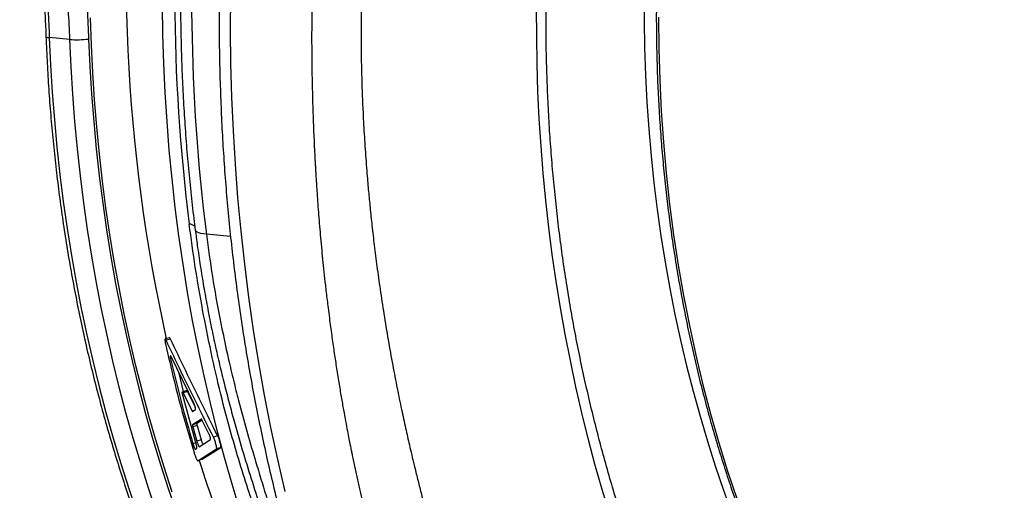
# Model space of a CAD drawing. Units: millimetres. Extents: x 0 to 420, y 0 to 297.
# Drawn here: x 288 to 310, y 122 to 132 of the extents above; entities that cross this region are included whole.
import ezdxf

# ---------------------------------------------------------------- set-up
doc = ezdxf.new("R2010")
doc.units = ezdxf.units.MM

msp = doc.modelspace()

# ---------------------------------------------------------------- linework, layer by layer
at = {"color": 7, "linetype": 'Continuous', "lineweight": 25}
for p, q in [((289.348, 131.511), (288.897, 131.556)), ((291.532, 124.972), (291.436, 124.946)), ((291.552, 124.945), (291.456, 124.919)), ((292.069, 123.524), (291.564, 124.561)), ((291.726, 124.228), (291.833, 123.792)), ((291.909, 123.814), (291.814, 123.786)), ((292.12, 122.621), (291.821, 123.716)), ((291.922, 123.796), (291.827, 123.768)), ((291.827, 123.768), (292.028, 123.365)), ((291.922, 123.796), (292.095, 123.45)), ((292.037, 123.354), (292.102, 123.393)), ((292.232, 123.188), (292.034, 123.066)), ((292.128, 123.097), (292.034, 123.066)), ((292.134, 123.053), (292.04, 123.023)), ((292.04, 123.023), (292.129, 122.706)), ((292.246, 123.168), (292.128, 123.097)), ((292.134, 123.053), (292.223, 122.737)), ((292.396, 122.869), (292.242, 123.177)), ((292.587, 122.824), (292.493, 122.795)), ((293.018, 122.891), (293.021, 122.879)), ((292.223, 122.737), (292.129, 122.706)), ((292.182, 122.585), (292.43, 122.739)), ((292.244, 122.308), (292.656, 122.565)), ((292.656, 122.565), (292.561, 122.535)), ((292.097, 122.531), (292.131, 122.552)), ((292.151, 122.275), (292.561, 122.535)), ((292.244, 122.308), (292.151, 122.275))]:
    msp.add_line(p, q, dxfattribs=at)
at = {"color": 8, "linetype": 'Continuous', "lineweight": 25}
for p, q in [((292.87, 127.191), (292.339, 127.243)), ((291.585, 124.517), (291.555, 124.509)), ((292.083, 123.382), (292.028, 123.365)), ((292.105, 122.673), (292.043, 122.651))]:
    msp.add_line(p, q, dxfattribs=at)
at = {"color": 7, "linetype": 'Continuous', "lineweight": 25, "flags": 128}
for points in [[(301.935, 132.521), (301.933, 131.924), (301.943, 131.328), (301.962, 130.733), (301.992, 130.14), (302.033, 129.548), (302.084, 128.959), (302.145, 128.372), (302.217, 127.788), (302.299, 127.207), (302.391, 126.629), (302.494, 126.055), (302.606, 125.485), (302.729, 124.919), (302.861, 124.358), (303.004, 123.802), (303.157, 123.251), (303.319, 122.706), (303.491, 122.166), (303.673, 121.633), (303.864, 121.106)], [(301.178, 121.099), (301.012, 121.65), (300.855, 122.205), (300.706, 122.765), (300.567, 123.33), (300.436, 123.899), (300.315, 124.472), (300.202, 125.049), (300.099, 125.63), (300.005, 126.214), (299.92, 126.801), (299.844, 127.39), (299.778, 127.983), (299.721, 128.578), (299.673, 129.175), (299.635, 129.773), (299.606, 130.374), (299.587, 130.975), (299.577, 131.578), (299.576, 132.182)]]:
    msp.add_lwpolyline(points, dxfattribs=at)
at = {"color": 8, "linetype": 'Continuous', "lineweight": 25, "flags": 128}
for points in [[(292.866, 132.468), (292.862, 131.727), (292.871, 130.987), (292.891, 130.248), (292.923, 129.511), (292.967, 128.776), (293.023, 128.043), (293.091, 127.313), (293.171, 126.586), (293.263, 125.862), (293.366, 125.142), (293.481, 124.425), (293.608, 123.713), (293.746, 123.005), (293.896, 122.303), (294.058, 121.605)], [(293.079, 121.181), (292.901, 121.762), (292.733, 122.349), (292.575, 122.94), (292.426, 123.537), (292.287, 124.138), (292.158, 124.744), (292.038, 125.354), (291.928, 125.967), (291.828, 126.584), (291.738, 127.205), (291.658, 127.829), (291.587, 128.455), (291.527, 129.084), (291.477, 129.715), (291.437, 130.348), (291.406, 130.983), (291.386, 131.619), (291.376, 132.257)], [(291.592, 121.589), (291.415, 122.133), (291.247, 122.681), (291.087, 123.235), (290.937, 123.793), (290.795, 124.357), (290.663, 124.924), (290.539, 125.496), (290.425, 126.072), (290.32, 126.651), (290.225, 127.234), (290.139, 127.82), (290.062, 128.409), (289.995, 129.001), (289.937, 129.595), (289.888, 130.191), (289.849, 130.789), (289.82, 131.389), (289.8, 131.99)], [(302.248, 132.001), (302.254, 131.313), (302.274, 130.626), (302.308, 129.942), (302.355, 129.259), (302.416, 128.58), (302.491, 127.904), (302.579, 127.232), (302.681, 126.564), (302.796, 125.9), (302.924, 125.242), (303.065, 124.59), (303.22, 123.943), (303.388, 123.303), (303.568, 122.67), (303.762, 122.045), (303.968, 121.427)], [(288.897, 131.556), (288.924, 130.951), (288.961, 130.349), (289.008, 129.748), (289.063, 129.149), (289.129, 128.553), (289.204, 127.959), (289.288, 127.368), (289.382, 126.78), (289.485, 126.195), (289.597, 125.614), (289.718, 125.037), (289.849, 124.464), (289.989, 123.896), (290.138, 123.332), (290.296, 122.773), (290.463, 122.219), (290.638, 121.67), (290.823, 121.127)], [(291.255, 121.135), (291.073, 121.676), (290.899, 122.222), (290.733, 122.774), (290.577, 123.33), (290.43, 123.891), (290.291, 124.457), (290.162, 125.027), (290.042, 125.601), (289.93, 126.179), (289.828, 126.761), (289.736, 127.346), (289.652, 127.933), (289.578, 128.524), (289.513, 129.117), (289.458, 129.713), (289.412, 130.311), (289.375, 130.91), (289.348, 131.511)], [(289.758, 131.522), (289.786, 130.917), (289.823, 130.315), (289.87, 129.714), (289.926, 129.116), (289.992, 128.52), (290.067, 127.926), (290.152, 127.336), (290.246, 126.748), (290.35, 126.164), (290.463, 125.584), (290.585, 125.007), (290.717, 124.435), (290.858, 123.867), (291.008, 123.304), (291.167, 122.746), (291.335, 122.193), (291.512, 121.645), (291.698, 121.103)], [(292.339, 127.243), (292.275, 127.251), (292.22, 127.261), (292.175, 127.274), (292.139, 127.288), (292.113, 127.304), (292.098, 127.322), (292.094, 127.335)]]:
    msp.add_lwpolyline(points, dxfattribs=at)
at = {"color": 8, "linetype": 'Continuous', "lineweight": 25}
for centre, radius, start, end in [((327.626, 132.992), 37.048, 153.153, 192.5329), ((332.293, 132.541), 40.649, 159.5235, 187.1723), ((333.587, 132.42), 41.572, 161.8085, 187.1528), ((288.884, 131.653), 0.0978, 231.8587, 277.347), ((291.93, 127.195), 0.273, 54.4648, 83.2035), ((322.067, 131.71), 31.336, 197.5034, 201.6946)]:
    msp.add_arc(centre, radius, start, end, dxfattribs=at)
at = {"color": 7, "linetype": 'Continuous', "lineweight": 25}
msp.add_arc((289.5, 133.622), 2.116, 265.8759, 277.0175, dxfattribs=at)
for points, knots in [([(323.405, 159.791), (323.359, 159.791), (323.176, 159.793), (322.855, 159.786), (322.442, 159.767), (322.029, 159.737), (321.616, 159.696), (321.204, 159.644), (320.791, 159.58), (320.38, 159.506), (319.969, 159.42), (319.559, 159.323), (319.15, 159.216), (318.743, 159.097), (318.337, 158.968), (317.933, 158.827), (317.53, 158.676), (317.13, 158.514), (316.731, 158.342), (316.335, 158.159), (315.942, 157.965), (315.551, 157.761), (315.253, 157.596), (315.017, 157.461), (314.782, 157.324), (314.46, 157.127), (314.081, 156.884), (313.705, 156.631), (313.333, 156.368), (312.965, 156.096), (312.601, 155.813), (312.241, 155.521), (311.885, 155.22), (311.533, 154.91), (311.186, 154.59), (310.844, 154.261), (310.507, 153.924), (310.174, 153.578), (309.847, 153.223), (309.525, 152.86), (309.208, 152.489), (308.897, 152.109), (308.592, 151.722), (308.292, 151.327), (307.999, 150.924), (307.711, 150.514), (307.43, 150.097), (307.155, 149.672), (306.886, 149.241), (306.624, 148.803), (306.368, 148.358), (306.12, 147.907), (305.878, 147.45), (305.643, 146.987), (305.415, 146.519), (305.194, 146.044), (304.98, 145.565), (304.774, 145.08), (304.575, 144.59), (304.384, 144.096), (304.2, 143.597), (304.024, 143.094), (303.856, 142.587), (303.695, 142.075), (303.543, 141.561), (303.398, 141.042), (303.261, 140.521), (303.133, 139.996), (303.012, 139.469), (302.9, 138.939), (302.796, 138.407), (302.7, 137.873), (302.612, 137.337), (302.533, 136.799), (302.462, 136.26), (302.399, 135.719), (302.345, 135.178), (302.299, 134.636), (302.262, 134.093), (302.233, 133.55), (302.213, 133.007), (302.201, 132.464), (302.198, 131.922), (302.203, 131.38), (302.217, 130.84), (302.239, 130.3), (302.27, 129.762), (302.309, 129.225), (302.357, 128.69), (302.413, 128.157), (302.478, 127.626), (302.55, 127.098), (302.632, 126.572), (302.721, 126.049), (302.819, 125.53), (302.925, 125.013), (303.04, 124.501), (303.162, 123.992), (303.293, 123.487), (303.431, 122.986), (303.578, 122.49), (303.733, 121.999), (303.895, 121.512), (304.065, 121.03), (304.243, 120.554), (304.429, 120.083), (304.622, 119.618), (304.823, 119.158), (305.031, 118.705), (305.246, 118.258), (305.469, 117.818), (305.699, 117.384), (305.935, 116.956), (306.179, 116.536), (306.43, 116.123), (306.687, 115.718), (306.951, 115.32), (307.221, 114.929), (307.498, 114.547), (307.781, 114.172), (308.07, 113.806), (308.366, 113.448), (308.667, 113.099), (308.974, 112.758), (309.286, 112.426), (309.604, 112.103), (309.928, 111.789), (310.257, 111.484), (310.59, 111.189), (310.929, 110.903), (311.273, 110.627), (311.621, 110.36), (311.974, 110.103), (312.331, 109.856), (312.692, 109.619), (313.057, 109.393), (313.427, 109.176), (313.799, 108.97), (314.176, 108.774), (314.556, 108.589), (314.939, 108.414), (315.325, 108.25), (315.715, 108.097), (316.086, 107.961), (316.329, 107.881), (316.441, 107.845)], [0, 0, 0, 0, 0.0023561, 0.0094304, 0.016505, 0.0235799, 0.0306552, 0.037731, 0.0448074, 0.0518844, 0.058962, 0.0660403, 0.0731194, 0.0801992, 0.0872798, 0.0943612, 0.1014434, 0.1085264, 0.1156102, 0.1226949, 0.1297803, 0.1368665, 0.1439535, 0.14611, 0.1498556, 0.1569441, 0.164033, 0.1711227, 0.1782129, 0.1853038, 0.1923952, 0.1994871, 0.2065795, 0.2136724, 0.2207657, 0.2278594, 0.2349534, 0.2420478, 0.2491424, 0.2562373, 0.2633325, 0.2704279, 0.2775234, 0.2846192, 0.291715, 0.298811, 0.3059072, 0.3130034, 0.3200996, 0.327196, 0.3342924, 0.3413888, 0.3484852, 0.3555817, 0.3626782, 0.3697747, 0.3768711, 0.3839676, 0.3910641, 0.3981605, 0.4052569, 0.4123533, 0.4194497, 0.426546, 0.4336424, 0.4407387, 0.447835, 0.4549312, 0.4620275, 0.4691237, 0.4762199, 0.4833161, 0.4904123, 0.4975085, 0.5046047, 0.5117009, 0.5187971, 0.5258933, 0.5329895, 0.5400857, 0.5471819, 0.5542782, 0.5613744, 0.5684707, 0.575567, 0.5826634, 0.5897598, 0.5968562, 0.6039526, 0.6110491, 0.6181456, 0.6252422, 0.6323388, 0.6394354, 0.6465321, 0.6536288, 0.6607255, 0.6678223, 0.6749191, 0.6820159, 0.6891127, 0.6962095, 0.7033063, 0.7104031, 0.7174999, 0.7245967, 0.7316934, 0.73879, 0.7458866, 0.7529831, 0.7600795, 0.7671757, 0.7742718, 0.7813677, 0.7884634, 0.7955588, 0.8026541, 0.809749, 0.8168436, 0.8239379, 0.8310318, 0.8381253, 0.8452183, 0.8523109, 0.859403, 0.8664944, 0.8735854, 0.8806756, 0.8877653, 0.8948542, 0.9019425, 0.9090299, 0.9161167, 0.9232026, 0.9302877, 0.937372, 0.9444555, 0.9515381, 0.9586199, 0.9657009, 0.9727811, 0.9798605, 0.9869391, 0.9940171, 1, 1, 1, 1]), ([(318.15, 104.818), (318.036, 104.834), (317.78, 104.87), (317.385, 104.939), (316.965, 105.022), (316.547, 105.117), (316.131, 105.223), (315.717, 105.34), (315.305, 105.468), (314.896, 105.606), (314.49, 105.755), (314.086, 105.916), (313.685, 106.086), (313.287, 106.268), (312.892, 106.46), (312.501, 106.662), (312.114, 106.875), (311.73, 107.098), (311.35, 107.331), (310.973, 107.574), (310.601, 107.828), (310.234, 108.091), (309.87, 108.364), (309.511, 108.647), (309.157, 108.939), (308.808, 109.241), (308.464, 109.552), (308.124, 109.873), (307.79, 110.203), (307.461, 110.541), (307.138, 110.889), (306.82, 111.245), (306.508, 111.61), (306.202, 111.983), (305.901, 112.365), (305.607, 112.754), (305.319, 113.152), (305.037, 113.558), (304.761, 113.971), (304.492, 114.392), (304.229, 114.821), (303.974, 115.256), (303.725, 115.699), (303.482, 116.149), (303.247, 116.605), (303.019, 117.068), (302.798, 117.537), (302.584, 118.013), (302.378, 118.494), (302.179, 118.982), (301.987, 119.475), (301.803, 119.973), (301.627, 120.477), (301.458, 120.986), (301.297, 121.5), (301.144, 122.018), (300.999, 122.541), (300.862, 123.068), (300.733, 123.599), (300.611, 124.134), (300.498, 124.673), (300.393, 125.215), (300.297, 125.761), (300.208, 126.31), (300.128, 126.861), (300.056, 127.415), (299.992, 127.971), (299.937, 128.53), (299.89, 129.09), (299.851, 129.653), (299.821, 130.217), (299.8, 130.782), (299.786, 131.348), (299.781, 131.915), (299.785, 132.483), (299.797, 133.051), (299.817, 133.62), (299.846, 134.188), (299.884, 134.756), (299.929, 135.324), (299.983, 135.891), (300.046, 136.457), (300.116, 137.022), (300.196, 137.586), (300.283, 138.148), (300.378, 138.709), (300.482, 139.267), (300.594, 139.824), (300.714, 140.378), (300.842, 140.929), (300.979, 141.477), (301.123, 142.023), (301.275, 142.565), (301.435, 143.104), (301.602, 143.639), (301.778, 144.17), (301.961, 144.697), (302.151, 145.219), (302.35, 145.738), (302.555, 146.251), (302.768, 146.76), (302.988, 147.263), (303.216, 147.761), (303.45, 148.254), (303.692, 148.741), (303.905, 149.156), (304.04, 149.406), (304.089, 149.497)], [0, 0, 0, 0, 0.007831, 0.017467, 0.027102, 0.036737, 0.046371, 0.056003, 0.065634, 0.075263, 0.084891, 0.094516, 0.10414, 0.113761, 0.12338, 0.132996, 0.14261, 0.152222, 0.161831, 0.171437, 0.181041, 0.190642, 0.200241, 0.209838, 0.219432, 0.229025, 0.238615, 0.248202, 0.257788, 0.267372, 0.276955, 0.286535, 0.296114, 0.305692, 0.315268, 0.324843, 0.334417, 0.343989, 0.353561, 0.363132, 0.372701, 0.382271, 0.391839, 0.401407, 0.410974, 0.420541, 0.430108, 0.439674, 0.44924, 0.458805, 0.46837, 0.477936, 0.487501, 0.497066, 0.50663, 0.516195, 0.52576, 0.535325, 0.544889, 0.554454, 0.564019, 0.573584, 0.583148, 0.592713, 0.602278, 0.611843, 0.621409, 0.630974, 0.640539, 0.650104, 0.65967, 0.669235, 0.678801, 0.688366, 0.697932, 0.707498, 0.717063, 0.726629, 0.736195, 0.745761, 0.755326, 0.764892, 0.774458, 0.784023, 0.793589, 0.803155, 0.81272, 0.822286, 0.831851, 0.841416, 0.850981, 0.860547, 0.870112, 0.879677, 0.889241, 0.898806, 0.908371, 0.917935, 0.927499, 0.937064, 0.946628, 0.956192, 0.965756, 0.97532, 0.984883, 0.994447, 1, 1, 1, 1]), ([(294.175, 146.34), (294.167, 146.32), (294.093, 146.118), (293.959, 145.729), (293.773, 145.173), (293.596, 144.612), (293.426, 144.048), (293.264, 143.48), (293.111, 142.91), (292.965, 142.336), (292.828, 141.759), (292.699, 141.179), (292.578, 140.597), (292.466, 140.013), (292.362, 139.427), (292.266, 138.839), (292.178, 138.249), (292.099, 137.658), (292.029, 137.065), (291.967, 136.472), (291.913, 135.877), (291.868, 135.282), (291.831, 134.687), (291.803, 134.091), (291.784, 133.496), (291.773, 132.901), (291.771, 132.306), (291.777, 131.712), (291.792, 131.118), (291.816, 130.526), (291.848, 129.935), (291.888, 129.345), (291.937, 128.757), (291.995, 128.171), (292.048, 127.698), (292.083, 127.419), (292.094, 127.335)], [0, 0, 0, 0, 0.003325, 0.034057, 0.064788, 0.095519, 0.126249, 0.156979, 0.187709, 0.218438, 0.249167, 0.279896, 0.310624, 0.341352, 0.372081, 0.402808, 0.433536, 0.464264, 0.494992, 0.52572, 0.556447, 0.587175, 0.617904, 0.648632, 0.679361, 0.710089, 0.740819, 0.771548, 0.802279, 0.833009, 0.86374, 0.894472, 0.925204, 0.955936, 0.98667, 1, 1, 1, 1]), ([(293.955, 142.919), (293.916, 142.761), (293.828, 142.401), (293.699, 141.836), (293.569, 141.226), (293.446, 140.613), (293.332, 139.998), (293.227, 139.381), (293.129, 138.763), (293.04, 138.143), (292.96, 137.521), (292.888, 136.898), (292.824, 136.275), (292.769, 135.65), (292.722, 135.025), (292.684, 134.399), (292.655, 133.774), (292.634, 133.148), (292.621, 132.523), (292.618, 131.898), (292.622, 131.273), (292.636, 130.649), (292.658, 130.027), (292.688, 129.405), (292.727, 128.785), (292.774, 128.167), (292.83, 127.55), (292.895, 126.936), (292.968, 126.323), (293.049, 125.713), (293.139, 125.106), (293.238, 124.501), (293.344, 123.899), (293.459, 123.3), (293.583, 122.705), (293.714, 122.113), (293.854, 121.525), (294.002, 120.941), (294.159, 120.361), (294.323, 119.786), (294.495, 119.215), (294.676, 118.648), (294.864, 118.086), (295.06, 117.53), (295.265, 116.978), (295.476, 116.432), (295.696, 115.892), (295.923, 115.357), (296.158, 114.828), (296.4, 114.305), (296.65, 113.789), (296.907, 113.278), (297.171, 112.775), (297.442, 112.278), (297.721, 111.788), (298.006, 111.305), (298.299, 110.83), (298.598, 110.362), (298.904, 109.901), (299.217, 109.448), (299.536, 109.003), (299.861, 108.566), (300.193, 108.137), (300.531, 107.716), (300.875, 107.304), (301.225, 106.9), (301.581, 106.505), (301.943, 106.119), (302.31, 105.742), (302.683, 105.373), (303.061, 105.014), (303.444, 104.664), (303.833, 104.324), (304.226, 103.993), (304.625, 103.672), (305.028, 103.361), (305.436, 103.059), (305.848, 102.767), (306.264, 102.486), (306.685, 102.214), (307.11, 101.953), (307.539, 101.702), (307.971, 101.461), (308.407, 101.231), (308.847, 101.011), (309.29, 100.802), (309.736, 100.603), (310.185, 100.415), (310.637, 100.238), (311.092, 100.072), (311.549, 99.916), (312.009, 99.772), (312.471, 99.638), (312.935, 99.515), (313.402, 99.404), (313.87, 99.303), (314.34, 99.213), (314.811, 99.135), (315.217, 99.076), (315.466, 99.048), (315.556, 99.037)], [0, 0, 0, 0, 0.008093, 0.01839, 0.028687, 0.038984, 0.049281, 0.059577, 0.069874, 0.080171, 0.090468, 0.100764, 0.111061, 0.121358, 0.131655, 0.141952, 0.152248, 0.162545, 0.172843, 0.18314, 0.193437, 0.203734, 0.214032, 0.22433, 0.234627, 0.244925, 0.255224, 0.265522, 0.27582, 0.286119, 0.296418, 0.306717, 0.317016, 0.327315, 0.337615, 0.347914, 0.358214, 0.368514, 0.378814, 0.389114, 0.399414, 0.409714, 0.420014, 0.430313, 0.440613, 0.450913, 0.461212, 0.471511, 0.48181, 0.492108, 0.502406, 0.512703, 0.523, 0.533296, 0.543591, 0.553885, 0.564178, 0.57447, 0.584761, 0.59505, 0.605338, 0.615624, 0.625909, 0.636191, 0.646472, 0.65675, 0.667026, 0.6773, 0.687571, 0.697839, 0.708105, 0.718367, 0.728627, 0.738883, 0.749136, 0.759385, 0.769631, 0.779874, 0.790112, 0.800347, 0.810578, 0.820806, 0.831029, 0.841249, 0.851465, 0.861678, 0.871887, 0.882092, 0.892294, 0.902493, 0.912689, 0.922882, 0.933072, 0.94326, 0.953446, 0.96363, 0.973812, 0.983993, 0.994173, 1, 1, 1, 1]), ([(288.248, 136.18), (288.278, 136.036), (288.341, 135.742), (288.425, 135.296), (288.503, 134.843), (288.572, 134.388), (288.634, 133.932), (288.687, 133.475), (288.733, 133.015), (288.771, 132.551), (288.8, 132.083), (288.817, 131.758), (288.822, 131.588), (288.823, 131.576)], [0, 0, 0, 0, 0.09689, 0.197001, 0.296863, 0.396357, 0.495376, 0.594054, 0.692956, 0.792316, 0.892021, 0.991953, 1, 1, 1, 1]), ([(288.324, 136.144), (288.362, 135.96), (288.44, 135.592), (288.541, 135.032), (288.631, 134.468), (288.709, 133.896), (288.775, 133.318), (288.829, 132.734), (288.871, 132.147), (288.888, 131.753), (288.897, 131.556)], [0, 0, 0, 0, 0.123907, 0.247813, 0.372149, 0.496485, 0.62214, 0.747795, 0.873897, 1, 1, 1, 1]), ([(289.348, 131.511), (289.338, 131.726), (289.319, 132.155), (289.267, 132.797), (289.201, 133.436), (289.143, 133.86), (289.113, 134.072)], [0, 0, 0, 0, 0.249333, 0.498931, 0.749331, 1, 1, 1, 1]), ([(289.521, 134.12), (289.522, 134.112), (289.554, 133.893), (289.611, 133.46), (289.678, 132.818), (289.729, 132.172), (289.749, 131.738), (289.758, 131.522)], [0, 0, 0, 0, 0.0091878, 0.2562442, 0.5035578, 0.7516486, 1, 1, 1, 1]), ([(295.729, 132.113), (295.728, 131.876), (295.726, 131.392), (295.741, 130.654), (295.763, 130.067), (295.785, 129.638), (295.8, 129.373), (295.818, 129.106), (295.837, 128.835), (295.856, 128.587), (295.875, 128.368), (295.897, 128.122), (295.927, 127.812), (295.968, 127.42), (296.018, 126.991), (296.077, 126.525), (296.147, 126.023), (296.229, 125.485), (296.321, 124.93), (296.419, 124.385), (296.517, 123.878), (296.611, 123.418), (296.701, 123.005), (296.776, 122.673), (296.839, 122.403), (296.898, 122.153), (296.967, 121.876), (297.042, 121.578), (297.117, 121.288), (297.198, 120.987), (297.283, 120.677), (297.374, 120.359), (297.463, 120.051), (297.555, 119.744), (297.691, 119.302), (297.833, 118.857), (297.95, 118.506), (297.993, 118.379), (298.005, 118.344), (298.017, 118.309), (298.028, 118.274), (298.04, 118.239), (298.052, 118.204), (298.064, 118.171), (298.077, 118.131), (298.096, 118.077), (298.123, 117.999), (298.164, 117.882), (298.222, 117.718), (298.3, 117.503), (298.394, 117.246), (298.506, 116.949), (298.637, 116.611), (298.788, 116.234), (298.96, 115.819), (299.155, 115.366), (299.36, 114.907), (299.575, 114.445), (299.797, 113.985), (300.039, 113.502), (300.302, 112.999), (300.587, 112.476), (300.896, 111.935), (301.229, 111.376), (301.572, 110.828), (301.924, 110.29), (302.283, 109.766), (302.665, 109.234), (303.053, 108.718), (303.445, 108.22), (303.824, 107.761), (304.134, 107.401), (304.319, 107.192), (304.389, 107.114), (304.411, 107.09), (304.433, 107.065), (304.455, 107.041), (304.477, 107.017), (304.555, 106.93), (304.697, 106.776), (304.912, 106.547), (305.15, 106.3), (305.413, 106.034), (305.698, 105.754), (306.008, 105.461), (306.341, 105.156), (306.7, 104.839), (307.088, 104.509), (307.508, 104.169), (307.96, 103.82), (308.442, 103.466), (308.956, 103.111), (309.5, 102.755), (310.078, 102.403), (310.665, 102.07), (311.259, 101.757), (311.858, 101.464), (312.484, 101.183), (313.138, 100.916), (313.816, 100.667), (314.516, 100.438), (315.239, 100.23), (315.989, 100.047), (316.725, 99.897), (317.443, 99.78), (318.14, 99.691), (318.856, 99.626), (319.59, 99.588), (320.341, 99.577), (321.093, 99.595), (321.847, 99.643), (322.599, 99.718), (323.365, 99.826), (324.143, 99.964), (324.664, 100.083), (324.927, 100.143)], [0, 0, 0, 0, 0.01226, 0.024977, 0.038152, 0.042691, 0.047282, 0.051924, 0.056618, 0.061363, 0.064886, 0.068061, 0.074254, 0.081117, 0.088649, 0.096851, 0.105722, 0.11526, 0.125466, 0.135403, 0.144527, 0.152837, 0.160335, 0.16702, 0.170958, 0.175155, 0.180768, 0.186257, 0.191624, 0.196869, 0.203001, 0.208957, 0.214737, 0.220341, 0.226299, 0.239816, 0.245802, 0.246475, 0.247149, 0.247823, 0.248497, 0.249172, 0.249847, 0.250522, 0.251095, 0.252134, 0.25364, 0.255613, 0.25897, 0.263157, 0.268173, 0.274019, 0.280694, 0.2882, 0.296535, 0.3057, 0.315695, 0.324731, 0.334354, 0.344561, 0.355354, 0.366733, 0.378697, 0.391246, 0.404381, 0.416424, 0.428921, 0.441871, 0.455274, 0.467444, 0.479964, 0.491273, 0.496336, 0.497002, 0.49767, 0.498339, 0.499008, 0.499679, 0.50035, 0.506138, 0.512566, 0.519634, 0.527341, 0.535689, 0.54451, 0.553948, 0.564004, 0.574676, 0.586203, 0.598372, 0.611183, 0.624638, 0.638734, 0.653474, 0.668856, 0.683101, 0.697856, 0.713122, 0.728897, 0.745182, 0.761673, 0.778656, 0.796131, 0.814098, 0.829729, 0.845713, 0.862052, 0.878745, 0.895793, 0.913194, 0.929925, 0.946972, 0.964333, 0.982009, 1, 1, 1, 1]), ([(288.824, 131.576), (288.828, 131.476), (288.839, 131.185), (288.865, 130.706), (288.903, 130.138), (288.95, 129.572), (289.006, 129.008), (289.07, 128.446), (289.142, 127.887), (289.223, 127.33), (289.312, 126.775), (289.41, 126.224), (289.515, 125.676), (289.629, 125.131), (289.751, 124.59), (289.882, 124.053), (290.02, 123.52), (290.167, 122.991), (290.321, 122.466), (290.484, 121.946), (290.654, 121.431), (290.832, 120.921), (291.018, 120.416), (291.211, 119.916), (291.413, 119.423), (291.621, 118.934), (291.838, 118.452), (292.061, 117.976), (292.292, 117.507), (292.53, 117.043), (292.775, 116.587), (293.027, 116.137), (293.287, 115.695), (293.552, 115.26), (293.825, 114.832), (294.104, 114.411), (294.39, 113.998), (294.683, 113.594), (294.981, 113.197), (295.286, 112.808), (295.597, 112.428), (295.913, 112.056), (296.236, 111.693), (296.564, 111.338), (296.898, 110.993), (297.237, 110.656), (297.582, 110.329), (297.932, 110.01), (298.286, 109.702), (298.646, 109.402), (299.011, 109.113), (299.38, 108.833), (299.706, 108.596), (299.911, 108.456), (299.99, 108.402)], [0, 0, 0, 0, 0.010315, 0.029872, 0.049429, 0.068986, 0.088543, 0.1081, 0.127657, 0.147214, 0.166772, 0.18633, 0.205887, 0.225445, 0.245003, 0.264562, 0.28412, 0.303678, 0.323236, 0.342795, 0.362353, 0.381911, 0.401469, 0.421028, 0.440586, 0.460143, 0.479701, 0.499258, 0.518815, 0.538371, 0.557927, 0.577482, 0.597037, 0.616591, 0.636144, 0.655697, 0.675248, 0.694798, 0.714347, 0.733895, 0.753441, 0.772985, 0.792528, 0.81207, 0.831609, 0.851146, 0.870682, 0.890215, 0.909745, 0.929274, 0.948799, 0.968322, 0.987843, 1, 1, 1, 1]), ([(293.743, 120.328), (293.686, 120.466), (293.572, 120.742), (293.42, 121.16), (293.251, 121.652), (293.07, 122.221), (292.861, 122.938), (292.648, 123.749), (292.439, 124.654), (292.253, 125.582), (292.091, 126.519), (292.005, 127.15), (291.963, 127.466)], [0, 0, 0, 0, 0.060626, 0.121414, 0.182233, 0.273809, 0.36544, 0.487875, 0.615596, 0.743441, 0.871659, 1, 1, 1, 1]), ([(292.096, 127.335), (292.11, 127.224), (292.144, 126.961), (292.205, 126.549), (292.278, 126.099), (292.359, 125.652), (292.446, 125.206), (292.54, 124.764), (292.64, 124.329), (292.745, 123.904), (292.851, 123.494), (292.943, 123.157), (292.999, 122.958), (293.018, 122.891)], [0, 0, 0, 0, 0.07235, 0.17095, 0.269648, 0.368525, 0.467663, 0.567143, 0.666996, 0.763411, 0.858602, 0.95219, 1, 1, 1, 1]), ([(292.339, 127.243), (292.381, 126.933), (292.466, 126.313), (292.631, 125.395), (292.79, 124.639), (292.931, 124.042), (293.06, 123.528), (293.216, 122.953), (293.379, 122.389), (293.527, 121.901), (293.641, 121.531), (293.741, 121.209), (293.815, 120.965), (293.878, 120.753), (293.923, 120.591), (293.96, 120.45), (293.988, 120.333), (294.001, 120.259), (294.008, 120.223)], [0, 0, 0, 0, 0.122413, 0.245116, 0.368714, 0.430673, 0.492632, 0.583738, 0.674989, 0.737042, 0.79916, 0.841464, 0.883808, 0.912742, 0.941707, 0.961607, 0.981536, 1, 1, 1, 1]), ([(291.456, 124.919), (291.453, 124.925), (291.447, 124.938), (291.44, 124.946), (291.434, 124.947), (291.431, 124.939), (291.43, 124.924), (291.432, 124.901), (291.436, 124.873), (291.44, 124.851), (291.443, 124.84)], [0, 0, 0, 0, 0.125335, 0.24971, 0.374504, 0.499518, 0.624497, 0.749629, 0.874262, 1, 1, 1, 1]), ([(291.552, 124.945), (291.549, 124.951), (291.543, 124.963), (291.536, 124.971), (291.533, 124.971), (291.532, 124.971)], [0, 0, 0, 0, 0.376817, 0.750931, 1, 1, 1, 1]), ([(292.587, 122.824), (292.468, 123.063), (292.231, 123.537), (291.886, 124.244), (291.663, 124.713), (291.552, 124.945)], [0, 0, 0, 0, 0.339542, 0.672874, 1, 1, 1, 1]), ([(291.443, 124.84), (291.504, 124.573), (291.626, 124.038), (291.834, 123.242), (291.99, 122.718), (292.068, 122.456)], [0, 0, 0, 0, 0.333387, 0.666671, 1, 1, 1, 1]), ([(292.493, 122.795), (292.373, 123.034), (292.136, 123.51), (291.79, 124.218), (291.567, 124.687), (291.456, 124.919)], [0, 0, 0, 0, 0.339533, 0.672866, 1, 1, 1, 1]), ([(291.564, 124.561), (291.562, 124.565), (291.557, 124.573), (291.552, 124.579), (291.549, 124.58), (291.547, 124.575), (291.546, 124.564), (291.547, 124.549), (291.55, 124.531), (291.554, 124.516), (291.555, 124.509)], [0, 0, 0, 0, 0.1242739, 0.2496333, 0.3741834, 0.4994827, 0.6243898, 0.7496214, 0.8739154, 1, 1, 1, 1]), ([(291.555, 124.509), (291.629, 124.197), (291.777, 123.573), (291.954, 122.959), (292.043, 122.651)], [0, 0, 0, 0, 0.500025, 1, 1, 1, 1]), ([(291.821, 123.716), (291.819, 123.723), (291.816, 123.737), (291.812, 123.756), (291.81, 123.771), (291.811, 123.781), (291.812, 123.786), (291.816, 123.786), (291.821, 123.78), (291.825, 123.772), (291.827, 123.768)], [0, 0, 0, 0, 0.125976, 0.250355, 0.375329, 0.50048, 0.624437, 0.750253, 0.873378, 1, 1, 1, 1]), ([(291.909, 123.813), (291.91, 123.813), (291.911, 123.814), (291.916, 123.808), (291.92, 123.8), (291.922, 123.796)], [0, 0, 0, 0, 0.24976, 0.619663, 1, 1, 1, 1]), ([(292.102, 123.393), (292.103, 123.394), (292.104, 123.397), (292.104, 123.409), (292.101, 123.425), (292.096, 123.445), (292.09, 123.467), (292.083, 123.489), (292.076, 123.509), (292.072, 123.519), (292.069, 123.524)], [0, 0, 0, 0, 0.125721, 0.249812, 0.37483, 0.49995, 0.625061, 0.750116, 0.87441, 1, 1, 1, 1]), ([(292.028, 123.365), (292.03, 123.361), (292.034, 123.354), (292.036, 123.354), (292.037, 123.354)], [0, 0, 0, 0, 0.500511, 1, 1, 1, 1]), ([(292.034, 123.066), (292.033, 123.065), (292.032, 123.063), (292.033, 123.054), (292.035, 123.04), (292.038, 123.029), (292.04, 123.023)], [0, 0, 0, 0, 0.251516, 0.499594, 0.749118, 1, 1, 1, 1]), ([(292.128, 123.097), (292.128, 123.096), (292.126, 123.094), (292.127, 123.084), (292.13, 123.071), (292.133, 123.059), (292.134, 123.053)], [0, 0, 0, 0, 0.251816, 0.499974, 0.749376, 1, 1, 1, 1]), ([(292.242, 123.177), (292.24, 123.181), (292.236, 123.188), (292.234, 123.188), (292.232, 123.188)], [0, 0, 0, 0, 0.500686, 1, 1, 1, 1]), ([(292.43, 122.739), (292.431, 122.741), (292.432, 122.743), (292.431, 122.755), (292.428, 122.771), (292.424, 122.791), (292.417, 122.813), (292.41, 122.835), (292.403, 122.855), (292.398, 122.865), (292.396, 122.869)], [0, 0, 0, 0, 0.1257262, 0.2498196, 0.374839, 0.4999573, 0.6250663, 0.7501173, 0.8744099, 1, 1, 1, 1]), ([(292.561, 122.535), (292.563, 122.537), (292.565, 122.542), (292.564, 122.565), (292.558, 122.598), (292.548, 122.638), (292.536, 122.682), (292.521, 122.726), (292.506, 122.766), (292.497, 122.785), (292.493, 122.795)], [0, 0, 0, 0, 0.1248542, 0.2498094, 0.3748646, 0.4999828, 0.6251045, 0.7501689, 0.8751359, 1, 1, 1, 1]), ([(292.656, 122.565), (292.657, 122.567), (292.66, 122.572), (292.658, 122.595), (292.653, 122.627), (292.643, 122.668), (292.63, 122.712), (292.616, 122.755), (292.601, 122.795), (292.592, 122.814), (292.587, 122.824)], [0, 0, 0, 0, 0.125163, 0.249984, 0.374985, 0.499992, 0.624995, 0.749999, 0.874959, 1, 1, 1, 1]), ([(292.043, 122.651), (292.045, 122.644), (292.05, 122.629), (292.058, 122.606), (292.066, 122.584), (292.074, 122.565), (292.082, 122.549), (292.088, 122.537), (292.094, 122.53), (292.096, 122.531), (292.097, 122.531)], [0, 0, 0, 0, 0.1259761, 0.2503589, 0.375338, 0.5004936, 0.6244663, 0.7502691, 0.8733759, 1, 1, 1, 1]), ([(292.131, 122.552), (292.132, 122.554), (292.133, 122.557), (292.131, 122.572), (292.127, 122.594), (292.122, 122.612), (292.12, 122.621)], [0, 0, 0, 0, 0.251046, 0.499699, 0.749758, 1, 1, 1, 1]), ([(292.129, 122.706), (292.131, 122.698), (292.136, 122.683), (292.144, 122.661), (292.152, 122.639), (292.16, 122.619), (292.167, 122.603), (292.174, 122.592), (292.179, 122.585), (292.181, 122.585), (292.182, 122.585)], [0, 0, 0, 0, 0.125973, 0.250354, 0.375333, 0.500489, 0.624464, 0.750268, 0.873376, 1, 1, 1, 1]), ([(292.223, 122.737), (292.225, 122.73), (292.23, 122.715), (292.238, 122.692), (292.246, 122.67), (292.254, 122.651), (292.259, 122.639), (292.262, 122.635), (292.262, 122.635)], [0, 0, 0, 0, 0.197592, 0.39275, 0.588956, 0.785579, 0.980472, 1, 1, 1, 1]), ([(292.068, 122.456), (292.072, 122.445), (292.079, 122.422), (292.091, 122.388), (292.104, 122.355), (292.116, 122.326), (292.128, 122.302), (292.138, 122.285), (292.146, 122.275), (292.149, 122.275), (292.151, 122.275)], [0, 0, 0, 0, 0.125705, 0.25037, 0.37542, 0.500493, 0.625288, 0.750299, 0.874509, 1, 1, 1, 1])]:
    msp.add_open_spline(points, degree=3, knots=knots, dxfattribs=at)
at = {"color": 8, "linetype": 'Continuous', "lineweight": 25}
for points, knots in [([(317.586, 98.835), (317.337, 98.861), (316.777, 98.92), (315.91, 99.063), (314.988, 99.256), (314.073, 99.493), (313.167, 99.774), (312.27, 100.098), (311.385, 100.464), (310.513, 100.872), (309.653, 101.322), (308.808, 101.813), (307.979, 102.344), (307.166, 102.915), (306.37, 103.525), (305.593, 104.173), (304.836, 104.859), (304.1, 105.581), (303.384, 106.338), (302.691, 107.131), (302.022, 107.957), (301.376, 108.815), (300.756, 109.705), (300.161, 110.626), (299.623, 111.525), (299.137, 112.396), (298.701, 113.234), (298.284, 114.091), (297.993, 114.731), (297.815, 115.142), (297.74, 115.317), (297.666, 115.493), (297.583, 115.693), (297.482, 115.938), (297.37, 116.221), (297.259, 116.505), (297.164, 116.754), (297.085, 116.967), (297.019, 117.147), (296.962, 117.303), (296.908, 117.457), (296.845, 117.635), (296.743, 117.931), (296.611, 118.325), (296.463, 118.791), (296.328, 119.237), (296.201, 119.673), (296.08, 120.115), (295.958, 120.578), (295.837, 121.064), (295.749, 121.44), (295.691, 121.697), (295.662, 121.828), (295.633, 121.96), (295.605, 122.094), (295.576, 122.229), (295.551, 122.351), (295.532, 122.442), (295.515, 122.525), (295.496, 122.624), (295.468, 122.765), (295.434, 122.94), (295.394, 123.152), (295.349, 123.402), (295.299, 123.686), (295.246, 124.004), (295.193, 124.337), (295.141, 124.681), (295.091, 125.033), (295.048, 125.352), (295.015, 125.61), (294.992, 125.797), (294.972, 125.964), (294.938, 126.263), (294.893, 126.684), (294.843, 127.217), (294.801, 127.718), (294.775, 128.074), (294.761, 128.296), (294.754, 128.394), (294.748, 128.491), (294.742, 128.586), (294.737, 128.68), (294.731, 128.773), (294.712, 129.119), (294.686, 129.71), (294.662, 130.539), (294.651, 131.344), (294.654, 131.873), (294.655, 132.133)], [0, 0, 0, 0, 0.019563, 0.044073, 0.068583, 0.093092, 0.117602, 0.142112, 0.166622, 0.191132, 0.215642, 0.240151, 0.264661, 0.289171, 0.313681, 0.338191, 0.362701, 0.38721, 0.41172, 0.43623, 0.46074, 0.48525, 0.50976, 0.534269, 0.558779, 0.579368, 0.599956, 0.620545, 0.641134, 0.645192, 0.649251, 0.653309, 0.657368, 0.663076, 0.670219, 0.676677, 0.682452, 0.68703, 0.691062, 0.69455, 0.697492, 0.701318, 0.706435, 0.717152, 0.727346, 0.737015, 0.746159, 0.755595, 0.76547, 0.775784, 0.786537, 0.789253, 0.791997, 0.794767, 0.797564, 0.800387, 0.803237, 0.805201, 0.806098, 0.808424, 0.811356, 0.814895, 0.819358, 0.824517, 0.830372, 0.836922, 0.844168, 0.850847, 0.858024, 0.865699, 0.8703, 0.87373, 0.877106, 0.880427, 0.891846, 0.902572, 0.912604, 0.921942, 0.923944, 0.92591, 0.927841, 0.929737, 0.931599, 0.933425, 0.935311, 0.95225, 0.968677, 0.984594, 1, 1, 1, 1]), ([(293.021, 122.879), (293.025, 122.864), (293.088, 122.635), (293.222, 122.197), (293.421, 121.567), (293.594, 121.05), (293.735, 120.641), (293.802, 120.44), (293.836, 120.339)], [0, 0, 0, 0, 0.016623, 0.261816, 0.50723, 0.7534, 0.876708, 1, 1, 1, 1])]:
    msp.add_open_spline(points, degree=3, knots=knots, dxfattribs=at)

doc.saveas('drawing.dxf')
